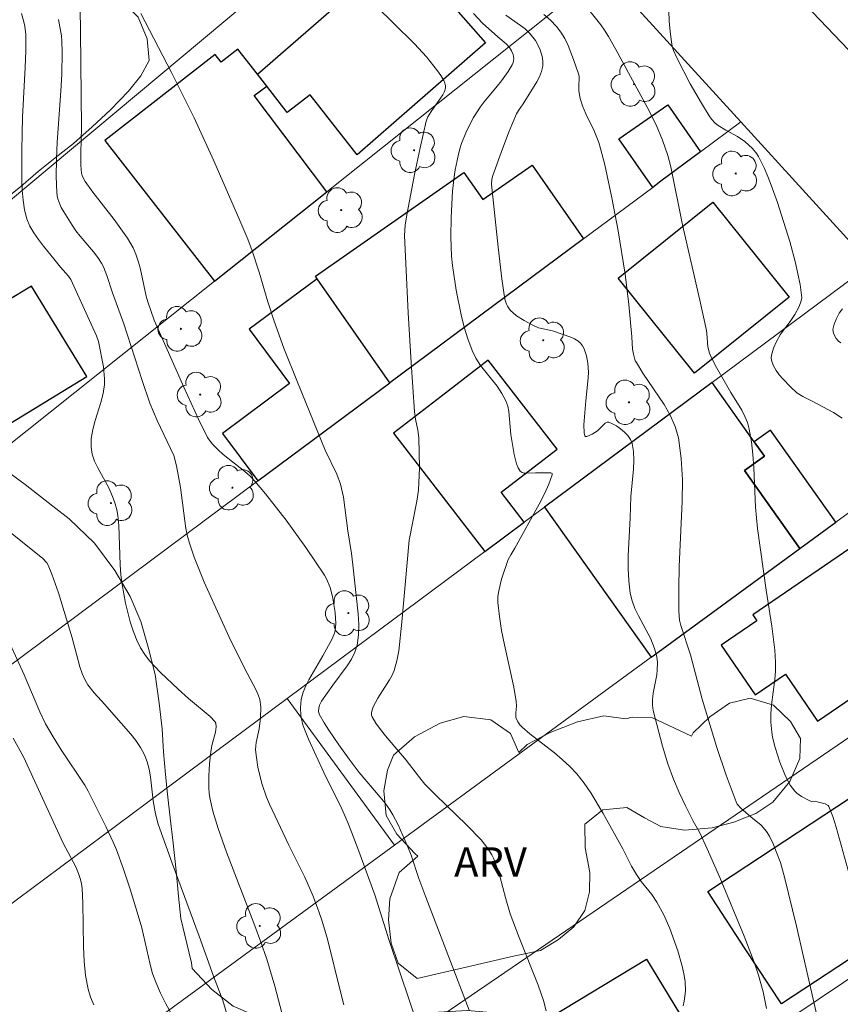
# Model space of a CAD drawing. Units: metres. Extents: x 280703 to 281219, y 1669903 to 1670472.
# Drawn here: x 280952 to 280994, y 1670267 to 1670317 of the extents above; entities that cross this region are included whole.
import ezdxf
from ezdxf.enums import TextEntityAlignment as Align

# ---------------------------------------------------------------- set-up
doc = ezdxf.new("R2010")
doc.units = ezdxf.units.M
doc.header["$MEASUREMENT"] = 0
for name, color, linetype, lineweight, true_color in [('Arvores_Isoladas', 7, 'Continuous', 18, 0x00ff33), ('Curvas_Intermediarias', 7, 'Continuous', 9, 0x783c14), ('Curvas_Mestras', 7, 'Continuous', 20, 0x783c14), ('Topon_Vegetacao', 7, 'Continuous', 9, 0x00ff33), ('Vegetacao', 7, 'Orla8', 9, 0x00ff33)]:
    doc.layers.add(name, color=color, linetype=linetype, lineweight=lineweight, true_color=true_color)
for name, color, linetype, lineweight in [('Cerca', 8, 'Cerca', 20), ('Edificacoes', 7, 'Continuous', 30), ('Muro_Grade', 8, 'Continuous', 20), ('Pavimentacao_Asfaltica_Mfio', 10, 'Continuous', 30)]:
    doc.layers.add(name, color=color, linetype=linetype, lineweight=lineweight)
doc.styles.add('Arial', font='arial.ttf', dxfattribs={"height": 1.5})
doc.styles.get("Standard").update_dxf_attribs({"font": 'arial.ttf'})
doc.linetypes.add('Cerca', pattern='A,10,0,["X",Standard,S=1,R=0,X=0,Y=-0.5],0.1', length=10.1)
doc.linetypes.add('Orla8', pattern='A,6,-0.5,["V",Standard,S=1,R=0,X=-0.5,Y=-1],-0.5,6,-0.5,["V",Standard,S=1,R=0,X=-0.5,Y=-1],-0.5', length=14)

# ---------------------------------------------------------------- blocks, each defined once
blk = doc.blocks.new('Arvore')
at = {"layer": 'Arvores_Isoladas'}
blk.add_lwpolyline([(-0.718, 0.493, 0.872324), (-0.722, -0.551, 0.862983), (0.284, -0.827, 0.900105), (0.89, 0.029, 0.863155), (0.262, 0.861, 0.882486)], format="xyb", close=True, dxfattribs=at)
blk.add_circle((0, 0), 0.0286, dxfattribs=at)

msp = doc.modelspace()

# ---------------------------------------------------------------- linework, layer by layer
at = {"layer": 'Cerca', "flags": 128}
for points in [[(280919.761, 1670282.116), (280974.228, 1670327.658)], [(280924.401, 1670274.555), (280961.483, 1670304.113)], [(280938.907, 1670275.432), (280963.715, 1670293.891)], [(280934.729, 1670240.317), (281008.246, 1670290.533)], [(280944.802, 1670267.574), (280959.475, 1670278.492)], [(280946.677, 1670257.682), (280970.698, 1670275.255)]]:
    msp.add_lwpolyline(points, dxfattribs=at)
at = {"layer": 'Curvas_Intermediarias', "flags": 128}
for points, elevation in [([(280984.713, 1670318.479), (280984.757, 1670317.413), (280984.802, 1670316.884), (280984.868, 1670316.362), (280984.913, 1670316.143), (280984.98, 1670315.927), (280985.162, 1670315.507), (280985.835, 1670314.216), (280986.404, 1670313.217), (280986.804, 1670312.567), (280986.915, 1670312.41), (280987.114, 1670312.199), (280987.264, 1670312.079), (280987.649, 1670311.842), (280988.253, 1670311.516), (280988.625, 1670311.265), (280989.01, 1670310.906), (280989.234, 1670310.633), (280989.33, 1670310.487), (280989.612, 1670309.909), (280989.8, 1670309.474), (280989.977, 1670309.033), (280990.301, 1670308.137), (280990.918, 1670306.146), (280991.216, 1670305.048), (280991.343, 1670304.498), (280991.449, 1670303.949), (280991.53, 1670303.404), (280991.532, 1670303.259), (280991.506, 1670303.113), (280991.397, 1670302.824), (280991.175, 1670302.412), (280990.942, 1670302.057), (280990.549, 1670301.547), (280990.43, 1670301.371), (280990.248, 1670301.027), (280990.09, 1670300.683), (280989.986, 1670300.334), (280989.974, 1670300.168), (280989.999, 1670300.011), (280990.092, 1670299.78), (280990.223, 1670299.551), (280990.383, 1670299.327), (280990.564, 1670299.109), (280990.958, 1670298.699), (280991.288, 1670298.398), (280991.589, 1670298.215), (280992.071, 1670297.977), (280993.16, 1670297.389), (280993.6, 1670297.108)], 122), ([(280974.514, 1670266.81), (280972.31, 1670272.584), (280971.947, 1670273.549), (280971.55, 1670274.733), (280971.373, 1670275.199), (280970.892, 1670276.289), (280970.612, 1670276.812), (280970.456, 1670277.063), (280970.219, 1670277.395), (280969.966, 1670277.716), (280968.897, 1670278.967), (280968.378, 1670279.652), (280967.846, 1670280.386), (280967.339, 1670281.132), (280967.1, 1670281.51), (280966.843, 1670281.959), (280966.815, 1670282.111), (280966.824, 1670282.271), (280966.861, 1670282.418), (280966.966, 1670282.624), (280967.546, 1670283.447), (280968.286, 1670284.436), (280968.499, 1670284.775), (280968.67, 1670285.125), (280968.782, 1670285.489), (280968.855, 1670286.01), (280968.872, 1670286.547), (280968.847, 1670287.095), (280968.574, 1670289.602), (280968.496, 1670290.185), (280968.309, 1670291.347), (280968.083, 1670293.059), (280967.936, 1670293.728), (280967.749, 1670294.235), (280967.153, 1670295.466), (280965.73, 1670298.942), (280965.044, 1670300.69), (280964.539, 1670302.063), (280964.221, 1670303.062), (280963.768, 1670304.57), (280963.41, 1670305.67), (280963.192, 1670306.264), (280962.787, 1670307.224), (280961.455, 1670310.272), (280960.45, 1670312.477), (280959.293, 1670314.787), (280957.722, 1670317.819)], 116), ([(280978.451, 1670266.779), (280978.324, 1670267.306), (280978.049, 1670268.091), (280977.08, 1670270.523), (280976.619, 1670271.747), (280976.39, 1670272.51), (280976.089, 1670273.667), (280975.973, 1670274.046), (280975.766, 1670274.588), (280975.681, 1670274.756), (280975.483, 1670275.077), (280975.132, 1670275.52), (280974.379, 1670276.298), (280972.81, 1670277.804), (280972.26, 1670278.383), (280971.933, 1670278.78), (280971.304, 1670279.595), (280970.232, 1670280.85), (280969.978, 1670281.167), (280969.748, 1670281.49), (280969.549, 1670281.819), (280969.518, 1670281.91), (280969.516, 1670282.01), (280969.535, 1670282.115), (280969.616, 1670282.329), (280969.842, 1670282.772), (280970.444, 1670283.707), (280970.577, 1670283.947), (280970.686, 1670284.196), (280970.827, 1670284.687), (280970.914, 1670285.2), (280971.076, 1670286.658), (280971.458, 1670290.856), (280971.847, 1670292.851), (280971.921, 1670293.422), (280971.971, 1670294.568), (280971.966, 1670295.335), (280971.937, 1670296.099), (280971.89, 1670296.482), (280971.773, 1670297.052), (280971.72, 1670297.435), (280971.551, 1670299.961), (280971.4, 1670302.489), (280971.273, 1670305.018), (280971.218, 1670306.457), (280971.251, 1670306.985), (280971.33, 1670307.509), (280971.722, 1670309.569), (280972.007, 1670310.939), (280972.313, 1670312.3), (280972.402, 1670312.521), (280972.569, 1670312.797), (280973.176, 1670313.645), (280973.26, 1670313.817), (280973.309, 1670313.99), (280973.311, 1670314.116), (280973.282, 1670314.247), (280973.228, 1670314.38), (280973.073, 1670314.642), (280972.9, 1670314.884), (280972.337, 1670315.594), (280971.718, 1670316.264), (280970.654, 1670317.32), (280969.788, 1670318.153)], 117), ([(280994.062, 1670273.412), (280993.295, 1670276.18), (280993.119, 1670276.713), (280992.922, 1670277.227), (280992.879, 1670277.291), (280992.738, 1670277.372), (280992.316, 1670277.471), (280992.038, 1670277.494), (280991.91, 1670277.532), (280991.524, 1670277.742), (280991.284, 1670277.913), (280991.179, 1670278.011), (280990.951, 1670278.329), (280990.708, 1670278.783), (280990.413, 1670279.509), (280990.174, 1670280.257), (280990.047, 1670280.773), (280990, 1670281.034), (280989.951, 1670281.555), (280989.958, 1670281.99), (280989.995, 1670282.426), (280990.16, 1670283.738), (280990.193, 1670284.175), (280990.193, 1670284.611), (280990.152, 1670285.225), (280990.003, 1670286.454), (280989.712, 1670288.294), (280989.263, 1670291.455), (280989.163, 1670292.549), (280989.082, 1670294.57), (280989.039, 1670295.239), (280988.967, 1670295.899), (280988.853, 1670296.547), (280988.758, 1670296.878), (280988.624, 1670297.197), (280988.462, 1670297.509), (280987.908, 1670298.423), (280987.176, 1670299.696), (280986.919, 1670300.185), (280986.813, 1670300.437), (280986.737, 1670300.756), (280986.684, 1670301.429), (280986.657, 1670301.594), (280986.316, 1670303.139), (280985.429, 1670306.995), (280984.838, 1670309.974), (280984.692, 1670310.539), (280984.414, 1670311.337), (280984.08, 1670312.116), (280983.635, 1670313.022), (280982.027, 1670315.963), (280981.647, 1670316.627), (280981.449, 1670316.953), (280981.252, 1670317.236), (280980.634, 1670318.008)], 121), ([(280965.316, 1670265.248), (280964.58, 1670268.045), (280964.163, 1670269.428), (280963.845, 1670270.347), (280963.508, 1670271.261), (280962.106, 1670274.897), (280961.677, 1670276.106), (280961.401, 1670276.998), (280961.267, 1670277.602), (280961.223, 1670277.905), (280961.199, 1670278.204), (280961.195, 1670278.809), (280961.235, 1670279.417), (280961.296, 1670280.021), (280961.359, 1670280.361), (280961.541, 1670281.032), (280961.583, 1670281.315), (280961.567, 1670281.489), (280961.515, 1670281.583), (280961.265, 1670281.829), (280960.167, 1670282.754), (280959.633, 1670283.236), (280958.73, 1670284.093), (280958.437, 1670284.388), (280958.164, 1670284.694), (280957.918, 1670285.015), (280957.709, 1670285.355), (280957.503, 1670285.781), (280957.328, 1670286.228), (280957.179, 1670286.689), (280956.943, 1670287.64), (280956.764, 1670288.595), (280956.697, 1670289.092), (280956.658, 1670289.594), (280956.594, 1670291.618), (280956.552, 1670292.119), (280956.499, 1670292.42), (280956.414, 1670292.715), (280956.31, 1670293.005), (280956.094, 1670293.504), (280955.52, 1670294.554), (280955.355, 1670294.906), (280955.234, 1670295.262), (280955.173, 1670295.625), (280955.184, 1670296.072), (280955.263, 1670296.525), (280955.388, 1670296.983), (280955.677, 1670297.905), (280955.794, 1670298.367), (280955.863, 1670298.828), (280955.871, 1670299.125), (280955.818, 1670299.726), (280955.56, 1670301.024), (280955.451, 1670301.324), (280955.187, 1670301.916), (280954.145, 1670304.197), (280954.024, 1670304.372), (280953.605, 1670304.837), (280953.275, 1670305.264), (280952.739, 1670305.913), (280952.481, 1670306.242), (280952.246, 1670306.58), (280952.047, 1670306.93), (280951.897, 1670307.297), (280951.773, 1670307.772), (280951.694, 1670308.264), (280951.649, 1670308.769), (280951.63, 1670309.282), (280951.632, 1670310.823), (280951.642, 1670311.668), (280951.674, 1670312.515), (280951.81, 1670315.054), (280951.835, 1670315.899), (280951.833, 1670316.74), (280951.786, 1670317.172), (280951.738, 1670317.386), (280951.612, 1670317.809)], 113), ([(280953.514, 1670317.513), (280953.657, 1670316.669), (280953.682, 1670316.391), (280953.701, 1670315.832), (280953.674, 1670314.709), (280953.635, 1670313.839), (280953.449, 1670311.221), (280953.406, 1670310.353), (280953.395, 1670309.492), (280953.427, 1670308.638), (280953.466, 1670308.384), (280953.542, 1670308.136), (280953.648, 1670307.893), (280953.775, 1670307.655), (280954.205, 1670306.972), (280954.404, 1670306.686), (280954.622, 1670306.412), (280955.308, 1670305.609), (280955.52, 1670305.332), (280955.711, 1670305.044), (280955.818, 1670304.841), (280955.987, 1670304.411), (280956.269, 1670303.519), (280956.856, 1670301.939), (280957.786, 1670299.026), (280958.186, 1670297.871), (280958.559, 1670296.982), (280959.408, 1670295.202), (280959.551, 1670294.661), (280959.748, 1670293.553), (280960.032, 1670291.462), (280960.115, 1670291.052), (280960.227, 1670290.65), (280960.452, 1670289.995), (280960.97, 1670288.704), (280962.234, 1670285.893), (280963.002, 1670284.342), (280963.628, 1670283.182), (280963.729, 1670282.945), (280963.808, 1670282.702), (280963.863, 1670282.336), (280963.841, 1670281.763), (280963.781, 1670281.207), (280963.62, 1670280.503), (280963.597, 1670280.328), (280963.596, 1670280.153), (280963.622, 1670279.854), (280963.711, 1670279.253), (280963.773, 1670278.953), (280963.929, 1670278.363), (280964.154, 1670277.71), (280964.303, 1670277.35), (280965.3, 1670275.255), (280966.108, 1670273.619), (280966.516, 1670272.672), (280966.759, 1670272.051), (280966.98, 1670271.422), (280967.267, 1670270.439), (280967.929, 1670267.751), (280968.11, 1670267.084)], 114), ([(280974.733, 1670317.804), (280975.209, 1670317.313), (280975.99, 1670316.61), (280976.405, 1670316.266), (280976.578, 1670316.072), (280976.682, 1670315.9), (280976.763, 1670315.708), (280976.799, 1670315.514), (280976.768, 1670315.306), (280976.724, 1670315.191), (280976.523, 1670314.851), (280976.166, 1670314.36), (280975.949, 1670314.091), (280975.29, 1670313.29), (280975.084, 1670313.015), (280974.745, 1670312.483), (280974.47, 1670311.969), (280974.346, 1670311.705), (280974.133, 1670311.165), (280974.048, 1670310.89), (280973.955, 1670310.537), (280973.81, 1670309.816), (280973.755, 1670309.451), (280973.675, 1670308.717), (280973.597, 1670307.367), (280973.579, 1670306.38), (280973.592, 1670305.887), (280973.622, 1670305.397), (280973.674, 1670304.91), (280973.861, 1670303.646), (280974.111, 1670302.385), (280974.268, 1670301.765), (280974.452, 1670301.157), (280974.666, 1670300.566), (280974.858, 1670300.173), (280975.102, 1670299.802), (280975.946, 1670298.737), (280976.198, 1670298.372), (280976.403, 1670297.988), (280976.496, 1670297.721), (280976.553, 1670297.442), (280976.644, 1670296.269), (280976.819, 1670295.242), (280976.94, 1670294.768), (280977.026, 1670294.562), (280977.137, 1670294.39), (280977.223, 1670294.324), (280977.336, 1670294.293), (280977.469, 1670294.285), (280977.914, 1670294.314), (280978.586, 1670294.313), (280978.693, 1670294.299), (280978.759, 1670294.264), (280978.768, 1670294.2), (280978.598, 1670293.729), (280978.372, 1670293.229), (280978.104, 1670292.707), (280976.859, 1670290.453), (280976.647, 1670290.108), (280976.523, 1670289.872), (280976.181, 1670288.871), (280976.031, 1670288.274), (280975.994, 1670287.975), (280975.992, 1670287.676), (280976.064, 1670286.954), (280976.178, 1670286.231), (280976.323, 1670285.507), (280976.8, 1670283.334), (280976.93, 1670282.608), (280976.936, 1670282.374), (280976.9, 1670282.019), (280976.915, 1670281.793), (280977.01, 1670281.561), (280977.109, 1670281.418), (280977.225, 1670281.293), (280977.621, 1670280.948), (280978.878, 1670279.97), (280979.286, 1670279.635), (280979.672, 1670279.281), (280980.026, 1670278.899), (280980.396, 1670278.425), (280980.738, 1670277.926), (280981.367, 1670276.88), (280982.39, 1670275.066), (280982.831, 1670274.179), (280983.073, 1670273.749), (280983.326, 1670273.401), (280983.872, 1670272.731), (280984.121, 1670272.339), (280984.484, 1670271.681), (280984.783, 1670270.994), (280985.194, 1670269.841), (280985.421, 1670269.059), (280985.506, 1670268.666), (280985.564, 1670268.273), (280985.582, 1670267.778), (280985.523, 1670267.272), (280985.463, 1670267.026)], 118), ([(280989.738, 1670266.888), (280989.555, 1670267.75), (280989.319, 1670268.593), (280989.095, 1670269.265), (280988.594, 1670270.593), (280987.351, 1670273.594), (280986.704, 1670275.073), (280986.308, 1670275.921), (280985.981, 1670276.48), (280985.593, 1670277.266), (280985.269, 1670277.941), (280984.972, 1670278.625), (280984.687, 1670279.417), (280984.412, 1670280.318), (280983.938, 1670282.139), (280983.894, 1670282.416), (280983.892, 1670282.697), (280983.93, 1670283.028), (280984.114, 1670283.976), (280984.146, 1670284.213), (280984.159, 1670284.595), (280984.122, 1670284.889), (280984.007, 1670285.322), (280983.79, 1670285.849), (280983.186, 1670286.985), (280983.002, 1670287.367), (280982.854, 1670287.756), (280982.757, 1670288.156), (280982.682, 1670288.781), (280982.654, 1670289.415), (280982.659, 1670290.057), (280982.686, 1670290.703), (280982.757, 1670291.998), (280982.799, 1670293.1), (280982.933, 1670294.498), (280982.951, 1670294.952), (280982.93, 1670295.39), (280982.857, 1670295.805), (280982.773, 1670296.01), (280982.638, 1670296.209), (280982.465, 1670296.396), (280982.268, 1670296.564), (280982.06, 1670296.708), (280981.855, 1670296.821), (280981.667, 1670296.896), (280981.574, 1670296.896), (280981.48, 1670296.848), (280981.085, 1670296.461), (280980.81, 1670296.289), (280980.538, 1670296.173), (280980.474, 1670296.174), (280980.437, 1670296.207), (280980.398, 1670296.361), (280980.385, 1670296.766), (280980.481, 1670297.983), (280980.613, 1670299.162), (280980.625, 1670299.454), (280980.599, 1670299.924), (280980.531, 1670300.299), (280980.408, 1670300.652), (280980.323, 1670300.807), (280980.219, 1670300.94), (280980.077, 1670301.062), (280979.911, 1670301.164), (280979.726, 1670301.25), (280978.791, 1670301.569), (280978.075, 1670301.735), (280977.739, 1670301.888), (280977.332, 1670302.103), (280976.947, 1670302.349), (280976.611, 1670302.633), (280976.473, 1670302.828), (280976.422, 1670302.943), (280976.349, 1670303.19), (280976.192, 1670304.242), (280975.996, 1670305.853), (280975.67, 1670309.084), (280975.677, 1670309.341), (280975.723, 1670309.529), (280976.219, 1670310.885), (280976.569, 1670311.783), (280976.938, 1670312.672), (280977.036, 1670312.85), (280977.274, 1670313.184), (280977.976, 1670314.313), (280978.115, 1670314.577), (280978.221, 1670314.843), (280978.284, 1670315.112), (280978.293, 1670315.325), (280978.267, 1670315.549), (280978.211, 1670315.776), (280978.13, 1670316.002), (280977.912, 1670316.424), (280977.785, 1670316.609), (280977.597, 1670316.825), (280977.382, 1670317.022), (280977.147, 1670317.206), (280976.402, 1670317.729)], 119), ([(280993.537, 1670300.965), (280993.419, 1670301.046), (280993.289, 1670301.187), (280993.189, 1670301.365), (280993.155, 1670301.46), (280993.134, 1670301.644), (280993.19, 1670301.921), (280993.305, 1670302.202), (280993.453, 1670302.47), (280993.614, 1670302.706)], 123), ([(280963.025, 1670263.57), (280961.913, 1670267.297), (280961.446, 1670268.544), (280960.709, 1670270.6), (280959.325, 1670274.333), (280958.608, 1670276.334), (280958.476, 1670276.865), (280958.355, 1670277.53), (280958.212, 1670278.743), (280958.144, 1670279.139), (280958.047, 1670279.52), (280957.909, 1670279.884), (280957.71, 1670280.253), (280957.472, 1670280.603), (280957.204, 1670280.941), (280956.333, 1670281.922), (280955.882, 1670282.458), (280955.331, 1670283.049), (280955.005, 1670283.465), (280954.875, 1670283.691), (280954.725, 1670284.032), (280954.6, 1670284.385), (280954.202, 1670285.855), (280953.507, 1670288.168), (280953.175, 1670289.119), (280952.98, 1670289.576), (280952.906, 1670289.703), (280952.701, 1670289.921), (280950.625, 1670291.597)], 112), ([(280951.043, 1670285.535), (280951.749, 1670283.963), (280952.558, 1670282.068), (280952.851, 1670281.467), (280953.232, 1670280.795), (280953.64, 1670280.138), (280954.855, 1670278.332), (280955.027, 1670278.016), (280955.952, 1670276.176), (280956.31, 1670275.407), (280956.473, 1670275.016), (280956.841, 1670274.019), (280957.176, 1670273.008), (280957.64, 1670271.479), (280957.765, 1670271.017), (280958.192, 1670269.143), (280958.325, 1670268.685), (280958.486, 1670268.238), (280958.732, 1670267.677), (280959.008, 1670267.129), (280959.912, 1670265.512)], 111)]:
    msp.add_lwpolyline(points, dxfattribs=dict(at, elevation=elevation))
at = {"layer": 'Curvas_Mestras', "flags": 128}
for points, elevation in [([(280972.542, 1670264.095), (280970.429, 1670270.368), (280969.694, 1670272.711), (280968.83, 1670275.088), (280968.352, 1670276.323), (280968.011, 1670277.109), (280967.091, 1670278.972), (280966.294, 1670280.678), (280966.035, 1670281.355), (280965.939, 1670281.698), (280965.903, 1670281.891), (280965.884, 1670282.296), (280965.929, 1670282.703), (280966.032, 1670283.089), (280966.161, 1670283.408), (280966.314, 1670283.719), (280967.028, 1670284.935), (280967.508, 1670285.806), (280967.63, 1670286.097), (280967.667, 1670286.246), (280967.703, 1670286.603), (280967.672, 1670287.156), (280967.52, 1670287.979), (280967.4, 1670288.438), (280967.229, 1670288.874), (280967.115, 1670289.076), (280966.167, 1670290.492), (280965.155, 1670291.879), (280964.092, 1670293.226), (280963.546, 1670293.881), (280963.307, 1670294.137), (280963.047, 1670294.374), (280961.935, 1670295.252), (280961.672, 1670295.486), (280961.377, 1670295.784), (280961.126, 1670296.118), (280960.668, 1670297.048), (280959.914, 1670298.684), (280958.409, 1670302.124), (280958.086, 1670303.053), (280958.001, 1670303.35), (280957.684, 1670304.792), (280957.591, 1670305.145), (280957.473, 1670305.488), (280957.324, 1670305.814), (280957.033, 1670306.314), (280956.706, 1670306.797), (280956.356, 1670307.268), (280955.268, 1670308.665), (280954.877, 1670309.219), (280954.744, 1670309.467), (280954.688, 1670309.643), (280954.655, 1670310.049), (280954.653, 1670310.69), (280954.684, 1670311.98), (280954.641, 1670316.902), (280954.612, 1670318.044)], 115), ([(280978.338, 1670317.755), (280978.682, 1670317.465), (280978.991, 1670317.146), (280979.215, 1670316.849), (280979.408, 1670316.526), (280979.578, 1670316.181), (280979.864, 1670315.457), (280980.113, 1670314.732), (280980.141, 1670314.613), (280980.15, 1670314.49), (280980.122, 1670314.108), (280980.126, 1670313.857), (280980.206, 1670313.47), (280980.323, 1670313.091), (280980.491, 1670312.672), (280980.907, 1670311.803), (280981.154, 1670311.214), (280981.247, 1670310.91), (280981.453, 1670310.074), (280981.819, 1670308.385), (280982.138, 1670306.683), (280982.507, 1670304.467), (280982.681, 1670302.924), (280982.839, 1670301.272), (280982.882, 1670300.636), (280982.927, 1670300.374), (280983.009, 1670300.031), (280983.073, 1670299.952), (280983.406, 1670299.409), (280984.493, 1670297.801), (280984.808, 1670297.252), (280985.059, 1670296.686), (280985.223, 1670296.098), (280985.369, 1670295.036), (280985.427, 1670293.95), (280985.421, 1670292.848), (280985.265, 1670289.506), (280985.248, 1670288.4), (280985.247, 1670287.229), (280985.284, 1670286.766), (280985.343, 1670286.487), (280985.841, 1670284.988), (280986.438, 1670282.722), (280987.198, 1670280.248), (280987.661, 1670278.843), (280988.178, 1670277.471), (280988.239, 1670277.354), (280988.411, 1670277.149), (280988.932, 1670276.699), (280989.464, 1670276.281), (280989.729, 1670275.958), (280989.884, 1670275.713), (280990.077, 1670275.325), (280990.269, 1670274.85), (280990.44, 1670274.364), (280990.655, 1670273.622), (280991.26, 1670271.116), (280992.704, 1670264.832)], 120), ([(280951.197, 1670280.734), (280951.726, 1670279.773), (280953.754, 1670275.36), (280954.388, 1670274.137), (280954.529, 1670273.806), (280954.614, 1670273.553), (280954.678, 1670273.295), (280954.717, 1670273.033), (280954.762, 1670272.295), (280954.788, 1670270.055), (280954.819, 1670269.316), (280954.891, 1670268.589), (280955.021, 1670267.88), (280955.145, 1670267.475), (280955.318, 1670267.083)], 110)]:
    msp.add_lwpolyline(points, dxfattribs=dict(at, elevation=elevation))
at = {"layer": 'Edificacoes', "flags": 128}
for points in [[(280963.688, 1670314.703), (280967.989, 1670318.44), (280967.585, 1670318.902), (280969.619, 1670320.681), (280970.731, 1670319.41), (280971.814, 1670320.357), (280975.347, 1670316.318), (280968.784, 1670310.578), (280966.384, 1670313.657), (280965.214, 1670312.745), (280964.161, 1670314.096)], [(280961.483, 1670304.113), (280967.23, 1670308.694), (280963.517, 1670313.61), (280964.161, 1670314.096), (280963.688, 1670314.703), (280962.683, 1670315.992), (280961.828, 1670315.326), (280961.529, 1670315.71), (280955.877, 1670311.306)], [(280984.332, 1670309.232), (280983.908, 1670308.916), (280982.179, 1670311.395), (280984.684, 1670313.141), (280986.358, 1670310.74)], [(280980.37, 1670306.284), (280970.464, 1670298.913), (280966.749, 1670304.24), (280966.653, 1670304.378), (280974.253, 1670309.677), (280975.219, 1670308.292), (280977.743, 1670310.052)], [(280986.985, 1670308.163), (280990.888, 1670303.3), (280986.043, 1670299.413), (280982.141, 1670304.276)], [(280949.806, 1670304.859), (280947.959, 1670303.733), (280948.911, 1670302.173), (280947.364, 1670301.23), (280947.662, 1670300.741), (280944.339, 1670298.714), (280946.548, 1670295.093), (280947.978, 1670295.966), (280948.627, 1670294.902), (280950.95, 1670296.32), (280950.743, 1670296.66), (280954.953, 1670299.229), (280952.127, 1670303.861), (280950.879, 1670303.1)], [(280963.715, 1670293.891), (280970.464, 1670298.913), (280966.749, 1670304.24), (280963.269, 1670301.65), (280965.333, 1670298.876), (280961.905, 1670296.325)], [(280977.336, 1670291.779), (280976.152, 1670293.312), (280979.014, 1670295.522), (280975.496, 1670300.08), (280973.079, 1670298.215), (280970.64, 1670296.332), (280975.315, 1670290.276)], [(280978.381, 1670292.556), (280983.835, 1670284.866), (280983.939, 1670284.942), (280991.444, 1670290.433), (280988.609, 1670294.431), (280989.635, 1670295.159), (280989.109, 1670295.9), (280986.956, 1670298.936)], [(280991.444, 1670290.433), (280993.284, 1670291.779), (280989.942, 1670296.491), (280989.109, 1670295.9), (280989.635, 1670295.159), (280988.609, 1670294.431)], [(280997.022, 1670292.506), (280989.03, 1670287.047), (280989.24, 1670286.74), (280987.417, 1670285.495), (280989.152, 1670282.954), (280990.701, 1670284.012), (280992.348, 1670281.601), (281000.615, 1670287.247)], [(280999.545, 1670273.507), (280999.738, 1670273.213), (280990.496, 1670267.136), (280988.648, 1670269.946), (280986.722, 1670272.874), (280995.964, 1670278.952)], [(280985.787, 1670262.94), (280982.789, 1670261.122), (280982.217, 1670262.065), (280981.529, 1670261.648), (280978.638, 1670266.419), (280983.594, 1670269.423), (280986.438, 1670264.73), (280985.168, 1670263.961)]]:
    msp.add_lwpolyline(points, close=True, dxfattribs=at)
at = {"layer": 'Muro_Grade', "flags": 128}
for points in [[(280981.392, 1670319.982), (280967.23, 1670308.694)], [(280981.392, 1670319.982), (280988.42, 1670312.274)], [(280986.358, 1670310.74), (280988.42, 1670312.274)], [(280988.42, 1670312.274), (280995.075, 1670304.976)], [(280984.332, 1670309.232), (280986.358, 1670310.74)], [(280980.37, 1670306.284), (280983.908, 1670308.916)], [(280983.908, 1670308.916), (280984.332, 1670309.232)], [(280967.23, 1670308.694), (280961.483, 1670304.113)], [(280970.464, 1670298.913), (280980.37, 1670306.284)], [(280986.956, 1670298.936), (280995.075, 1670304.976)], [(280963.715, 1670293.891), (280970.464, 1670298.913)], [(280978.381, 1670292.556), (280986.956, 1670298.936)], [(280993.284, 1670291.779), (281001.577, 1670297.846)], [(280977.336, 1670291.779), (280978.381, 1670292.556)], [(280975.315, 1670290.276), (280977.336, 1670291.779)], [(280991.444, 1670290.433), (280993.284, 1670291.779)], [(280965.209, 1670282.757), (280975.315, 1670290.276)], [(280983.939, 1670284.942), (280991.444, 1670290.433)], [(280970.698, 1670275.255), (280983.835, 1670284.866)], [(280983.835, 1670284.866), (280983.939, 1670284.942)], [(280965.209, 1670282.757), (280959.475, 1670278.492)], [(280965.209, 1670282.757), (280970.698, 1670275.255)], [(280985.787, 1670262.94), (281006.783, 1670277.023)]]:
    msp.add_lwpolyline(points, dxfattribs=at)
at = {"layer": 'Pavimentacao_Asfaltica_Mfio', "flags": 128}
msp.add_lwpolyline([(280850.192, 1670464.089), (280851.124, 1670463.341), (280859.691, 1670455.717), (280870.305, 1670445.766), (280880.031, 1670435.685), (280891.2, 1670423.931), (280899.421, 1670415.22), (280910.833, 1670403.431), (280933.469, 1670379.61), (280951.983, 1670360.058), (280965.466, 1670345.713), (280980.68, 1670329.837), (280996.869, 1670312.865), (281010.49, 1670298.844), (281024.368, 1670284.245), (281032.944, 1670274.725), (281041.111, 1670264.225), (281045.125, 1670258.482), (281049.506, 1670251.804)], dxfattribs=at)
at = {"layer": 'Vegetacao', "flags": 128}
msp.add_lwpolyline([(280809.582, 1670420.698), (280809.631, 1670419.624), (280809.706, 1670418.526), (280809.805, 1670418.038), (280810.152, 1670416.964), (280810.821, 1670415.695), (280811.714, 1670414.939), (280812.755, 1670414.744), (280813.796, 1670414.94), (280814.788, 1670415.112), (280816.3, 1670415.333), (280816.672, 1670415.382), (280817.738, 1670416.066), (280818.804, 1670417.141), (280819.894, 1670418.508), (280821.084, 1670419.925), (280822.15, 1670421.366), (280822.745, 1670422.147), (280823.835, 1670423.637), (280824.604, 1670425.077), (280825.347, 1670426.689), (280826.016, 1670428.251), (280826.661, 1670429.692), (280827.429, 1670431.279), (280827.85, 1670432.061), (280828.743, 1670433.452), (280829.709, 1670434.796), (280830.726, 1670436.163), (280831.717, 1670437.335), (280832.659, 1670438.312), (280833.477, 1670439.021), (280834.344, 1670439.607), (280835.733, 1670439.974), (280837.394, 1670439.805), (280837.914, 1670438.999), (280838.336, 1670438.023), (280838.609, 1670436.949), (280838.708, 1670435.827), (280838.807, 1670434.46), (280838.758, 1670433.191), (280838.609, 1670431.97), (280838.312, 1670430.896), (280837.965, 1670429.822), (280837.692, 1670428.772), (280837.519, 1670427.454), (280837.593, 1670426.453), (280837.643, 1670426.282), (280838.188, 1670424.915), (280838.635, 1670423.476), (280838.858, 1670421.914), (280838.907, 1670420.107), (280838.883, 1670418.911), (280838.883, 1670417.788), (280839.354, 1670416.837), (280840.47, 1670415.959), (280841.957, 1670415.276), (280843.023, 1670414.667), (280843.866, 1670413.959), (280843.94, 1670413.886), (280845.279, 1670414.18), (280846.617, 1670414.889), (280847.659, 1670416.208), (280848.352, 1670417.819), (280848.749, 1670418.771), (280849.096, 1670419.772), (280849.468, 1670420.798), (280849.939, 1670421.799), (280850.434, 1670422.775), (280850.93, 1670423.752), (280851.55, 1670424.607), (280852.194, 1670425.388), (280852.913, 1670426.072), (280854.574, 1670427.172), (280856.111, 1670427.71), (280857.648, 1670427.784), (280858.788, 1670427.59), (280859.829, 1670427.053), (280860.399, 1670425.833), (280860.424, 1670425.687), (280860.623, 1670424.711), (280860.895, 1670422.978), (280860.945, 1670421.391), (280860.871, 1670420.122), (280860.673, 1670418.974), (280860.549, 1670417.851), (280860.475, 1670416.777), (280860.45, 1670415.508), (280860.425, 1670414.068), (280860.45, 1670412.896), (280860.525, 1670411.871), (280860.525, 1670410.846), (280860.525, 1670410.407), (280860.054, 1670409.528), (280859.013, 1670409.332), (280857.996, 1670409.477), (280856.658, 1670409.623), (280855.319, 1670409.622), (280854.03, 1670409.255), (280853.014, 1670408.669), (280852.171, 1670407.936), (280851.948, 1670406.837), (280852.32, 1670405.861), (280852.94, 1670404.739), (280853.56, 1670403.641), (280854.105, 1670402.64), (280854.477, 1670401.689), (280854.527, 1670400.346), (280854.452, 1670399.419), (280854.155, 1670398.222), (280853.709, 1670397.343), (280853.56, 1670397.099), (280853.064, 1670396.22), (280852.941, 1670395.829), (280852.47, 1670394.853), (280852.098, 1670393.705), (280852.024, 1670392.631), (280852.594, 1670391.265), (280853.362, 1670390.289), (280854.478, 1670389.118), (280855.569, 1670388.289), (280856.808, 1670388.045), (280857.552, 1670387.753), (280858.246, 1670386.631), (280858.767, 1670385.41), (280859.288, 1670384.142), (280859.585, 1670382.897), (280859.734, 1670381.774), (280859.883, 1670380.627), (280860.007, 1670380.041), (280860.726, 1670378.626), (280861.569, 1670377.699), (280862.412, 1670377.651), (280863.726, 1670377.749), (280864.767, 1670377.799), (280866.006, 1670378.117), (280867.047, 1670378.63), (280868.014, 1670379.656), (280869.105, 1670380.95), (280870.22, 1670382.245), (280871.286, 1670383.442), (280872.327, 1670384.98), (280872.798, 1670385.761), (280873.566, 1670387.324), (280874.161, 1670389.058), (280874.706, 1670390.474), (280875.227, 1670391.377), (280875.871, 1670392.061), (280876.763, 1670392.55), (280877.904, 1670392.551), (280879.292, 1670392.014), (280880.333, 1670391.381), (280881.325, 1670390.6), (280882.391, 1670389.551), (280883.036, 1670388.648), (280883.011, 1670387.062), (280882.689, 1670385.963), (280881.995, 1670384.669), (280881.127, 1670383.57), (280879.615, 1670381.934), (280878.698, 1670380.591), (280878.227, 1670379.785), (280877.781, 1670378.955), (280876.814, 1670377.465), (280876.096, 1670376.366), (280875.526, 1670375.438), (280875.154, 1670374.559), (280875.005, 1670373.485), (280874.931, 1670372.68), (280874.435, 1670371.63), (280873.915, 1670370.653), (280873.369, 1670369.774), (280872.675, 1670368.748), (280871.709, 1670367.381), (280870.445, 1670365.915), (280869.106, 1670364.694), (280867.743, 1670363.497), (280867.049, 1670362.862), (280865.859, 1670361.86), (280864.892, 1670361.054), (280863.876, 1670360.028), (280862.884, 1670358.929), (280862.215, 1670358.026), (280861.794, 1670357.049), (280861.596, 1670356.073), (280861.447, 1670355.047), (280861.422, 1670354.876), (280861.274, 1670353.729), (280860.976, 1670352.435), (280860.704, 1670351.214), (280860.481, 1670350.214), (280860.307, 1670348.7), (280860.208, 1670347.699), (280860.09, 1670344.446), (280861.23, 1670344.349), (280862.842, 1670344.57), (280864.056, 1670344.888), (280865.172, 1670345.548), (280866.188, 1670346.354), (280866.833, 1670347.233), (280867.254, 1670348.307), (280867.551, 1670349.674), (280867.873, 1670350.7), (280868.369, 1670351.725), (280868.84, 1670352.824), (280869.46, 1670354.118), (280870.278, 1670355.583), (280871.294, 1670356.975), (280872.459, 1670358.172), (280873.673, 1670359.344), (280874.962, 1670360.566), (280876.202, 1670361.665), (280877.317, 1670362.74), (280878.358, 1670363.741), (280879.35, 1670364.621), (280880.267, 1670365.451), (280881.011, 1670366.135), (280881.729, 1670366.819), (280882.473, 1670367.698), (280883.613, 1670367.65), (280884.407, 1670367.26), (280885.448, 1670365.992), (280885.919, 1670364.942), (280886.365, 1670363.527), (280886.737, 1670362.185), (280887.084, 1670361.111), (280887.456, 1670360.159), (280888.002, 1670359.012), (280888.721, 1670357.475), (280889.514, 1670355.791), (280890.407, 1670354.108), (280891.126, 1670352.619), (280891.647, 1670351.277), (280891.919, 1670350.227), (280892.143, 1670348.836), (280892.192, 1670347.372), (280891.92, 1670346.2), (280890.879, 1670345.443), (280889.763, 1670344.734), (280888.846, 1670344.148), (280887.879, 1670343.073), (280887.532, 1670342.243), (280887.483, 1670340.973), (280887.78, 1670339.826), (280888.276, 1670338.533), (280888.946, 1670337.459), (280889.293, 1670336.996), (280890.086, 1670336.093), (280891.152, 1670334.971), (280891.896, 1670334.264), (280892.813, 1670333.459), (280893.879, 1670332.63), (280894.995, 1670331.801), (280896.011, 1670330.996), (280896.879, 1670330.166), (280897.697, 1670329.239), (280898.094, 1670328.385), (280898.689, 1670327.556), (280899.21, 1670326.482), (280899.78, 1670325.384), (280900.375, 1670324.384), (280901.813, 1670323.189), (280903.151, 1670322.945), (280904.341, 1670322.922), (280905.606, 1670322.947), (280906.944, 1670322.704), (280907.762, 1670321.996), (280907.961, 1670320.947), (280907.763, 1670319.653), (280907.143, 1670318.408), (280906.548, 1670317.675), (280905.78, 1670317.162), (280904.664, 1670316.624), (280903.673, 1670316.136), (280902.681, 1670315.5), (280901.838, 1670314.865), (280900.921, 1670314.059), (280899.954, 1670313.058), (280898.913, 1670311.885), (280897.724, 1670310.542), (280896.41, 1670309.125), (280895.369, 1670308.075), (280894.65, 1670307.342), (280894.006, 1670306.61), (280893.262, 1670305.804), (280892.469, 1670304.924), (280891.626, 1670304.045), (280890.734, 1670303.239), (280889.965, 1670302.653), (280888.924, 1670301.944), (280888.23, 1670301.407), (280887.685, 1670300.869), (280887.61, 1670300.772), (280885.9, 1670299.574), (280884.735, 1670298.817), (280883.62, 1670297.986), (280882.628, 1670297.131), (280881.909, 1670296.032), (280881.835, 1670294.788), (280881.86, 1670293.64), (280881.959, 1670292.249), (280882.182, 1670290.711), (280882.455, 1670289.418), (280883.025, 1670288.271), (280883.868, 1670287.661), (280884.86, 1670287.442), (280885.852, 1670287.345), (280887.314, 1670287.102), (280888.281, 1670286.737), (280889.421, 1670286.103), (280890.388, 1670285.493), (280891.479, 1670284.835), (280892.396, 1670284.25), (280892.595, 1670284.103), (280893.189, 1670284.323), (280894.379, 1670284.837), (280895.52, 1670285.35), (280896.511, 1670286.01), (280897.304, 1670286.596), (280898.147, 1670287.158), (280899.015, 1670287.769), (280900.031, 1670288.551), (280901.122, 1670289.528), (280902.138, 1670290.529), (280903.204, 1670291.58), (280904.319, 1670292.728), (280905.212, 1670293.778), (280905.993, 1670294.983), (280906.55, 1670296.195), (280906.872, 1670297.538), (280906.946, 1670298.685), (280906.921, 1670299.686), (280906.748, 1670300.809), (280906.45, 1670302.004), (280906.227, 1670303.103), (280906.202, 1670304.47), (280906.475, 1670305.812), (280906.97, 1670307.057), (280907.664, 1670308.083), (280908.705, 1670309.182), (280909.821, 1670310.159), (280910.986, 1670311.136), (280912.077, 1670312.211), (280913.093, 1670313.164), (280913.936, 1670313.921), (280914.803, 1670314.874), (280915.621, 1670315.558), (280916.092, 1670315.997), (280916.613, 1670315.436), (280917.307, 1670314.558), (280917.902, 1670313.533), (280918.472, 1670312.533), (280919.092, 1670311.679), (280919.861, 1670310.532), (280920.208, 1670309.995), (280920.976, 1670309.288), (280921.968, 1670309.167), (280923.306, 1670309.46), (280924.323, 1670309.974), (280925.562, 1670310.804), (280926.802, 1670311.855), (280927.793, 1670312.905), (280928.289, 1670313.784), (280928.611, 1670315.127), (280928.71, 1670316.445), (280928.561, 1670317.47), (280928.313, 1670318.129), (280927.569, 1670319.349), (280926.751, 1670320.374), (280925.636, 1670321.593), (280924.966, 1670322.374), (280924.272, 1670323.179), (280923.132, 1670324.57), (280922.363, 1670325.643), (280921.867, 1670326.766), (280921.619, 1670328.059), (280921.644, 1670329.45), (280922.164, 1670331.745), (280922.709, 1670333.43), (280923.329, 1670335.066), (280924.147, 1670336.824), (280924.643, 1670337.654), (280925.931, 1670339.363), (280926.601, 1670340.145), (280927.642, 1670341.342), (280928.559, 1670342.123), (280929.278, 1670342.343), (280930.294, 1670342.369), (280931.36, 1670342.101), (280932.352, 1670341.589), (280933.542, 1670340.833), (280934.533, 1670340.126), (280935.5, 1670339.516), (280936.517, 1670338.784), (280937.558, 1670338.224), (280938.45, 1670337.956), (280939.739, 1670337.786), (280940.805, 1670337.689), (280941.97, 1670337.324), (280943.16, 1670336.641), (280943.929, 1670335.933), (280944.425, 1670334.835), (280944.797, 1670333.566), (280944.797, 1670332.858), (280944.698, 1670331.589), (280943.731, 1670330.392), (280942.467, 1670329.708), (280941.079, 1670329.024), (280940.062, 1670328.315), (280939.269, 1670327.387), (280938.897, 1670326.313), (280938.922, 1670325.709), (280939.517, 1670324.938), (280940.434, 1670324.934), (280941.599, 1670325), (280942.987, 1670325.114), (280944.4, 1670325.155), (280945.664, 1670325.101), (280946.928, 1670324.879), (280947.894, 1670324.611), (280948.96, 1670323.933), (280950.05, 1670322.824), (280950.644, 1670321.885), (280951.14, 1670321.042), (280951.586, 1670319.984), (280951.685, 1670319.599), (280952.676, 1670319.667), (280954.014, 1670319.66), (280955.452, 1670319.269), (280956.74, 1670318.519), (280957.583, 1670317.627), (280958.053, 1670316.52), (280958.152, 1670315.415), (280957.73, 1670314.625), (280957.086, 1670313.836), (280956.168, 1670312.88), (280955.226, 1670312.02), (280954.284, 1670311.16), (280953.342, 1670310.42), (280952.474, 1670309.728), (280951.582, 1670308.964), (280950.689, 1670308.248), (280949.822, 1670307.651), (280948.607, 1670307.345), (280947.739, 1670307.373), (280946.674, 1670308.05), (280946.055, 1670308.821), (280945.361, 1670309.881), (280944.791, 1670310.7), (280944.073, 1670311.544), (280943.131, 1670312.22), (280941.817, 1670312.443), (280940.727, 1670312.376), (280939.463, 1670312.117), (280938.347, 1670311.426), (280937.058, 1670310.448), (280935.744, 1670309.422), (280934.579, 1670308.443), (280933.463, 1670307.464), (280932.347, 1670306.461), (280931.256, 1670305.481), (280930.141, 1670304.478), (280929.199, 1670303.594), (280928.455, 1670302.854), (280928.256, 1670302.59), (280927.537, 1670301.681), (280926.868, 1670300.364), (280926.57, 1670298.997), (280926.916, 1670297.531), (280928.031, 1670296.301), (280929.444, 1670295.406), (280930.534, 1670294.945), (280931.501, 1670294.34), (280932.021, 1670293.425), (280932.244, 1670292.896), (280932.714, 1670291.838), (280933.383, 1670290.634), (280933.854, 1670289.744), (280934.374, 1670288.901), (280935.068, 1670288.297), (280936.009, 1670287.957), (280937.149, 1670287.927), (280938.438, 1670288.33), (280939.628, 1670288.996), (280940.843, 1670289.951), (280942.182, 1670291.169), (280943.446, 1670292.124), (280944.735, 1670292.982), (280946.049, 1670293.888), (280947.041, 1670294.412), (280947.933, 1670294.744), (280949.024, 1670295.051), (280949.644, 1670295.216), (280950.784, 1670294.466), (280951.8, 1670293.717), (280953.212, 1670292.606), (280954.054, 1670291.954), (280955.343, 1670290.699), (280956.383, 1670289.302), (280957.176, 1670287.978), (280957.721, 1670286.703), (280958.092, 1670285.381), (280958.463, 1670283.986), (280958.661, 1670282.521), (280958.809, 1670281.2), (280958.883, 1670280.023), (280958.982, 1670278.87), (280959.081, 1670277.861), (280959.229, 1670276.66), (280959.378, 1670275.363), (280959.526, 1670273.946), (280959.649, 1670272.649), (280959.773, 1670271.496), (280960.07, 1670270.222), (280960.317, 1670269.236), (280960.342, 1670268.948), (280961.358, 1670267.863), (280962.448, 1670267.018), (280963.439, 1670266.581), (280964.282, 1670265.977), (280965.571, 1670265.755), (280966.735, 1670265.725), (280967.876, 1670265.816), (280969.016, 1670266.075), (280970.206, 1670266.357), (280971.495, 1670266.543), (280972.957, 1670266.704), (280974.419, 1670266.794), (280975.832, 1670266.667), (280977.443, 1670266.227), (280978.806, 1670265.549), (280979.822, 1670264.872), (280980.516, 1670264.028), (280980.912, 1670262.874), (280981.283, 1670261.552), (280981.481, 1670260.254), (280981.506, 1670260.206), (280981.758, 1670260.237)], dxfattribs=at)
msp.add_lwpolyline([(280971.857, 1670268.435), (280970.893, 1670269.207), (280970.534, 1670270.233), (280970.399, 1670271.436), (280970.462, 1670272.506), (280970.945, 1670273.858), (280971.898, 1670274.686), (280971.737, 1670274.821), (280970.822, 1670275.82), (280970.278, 1670276.766), (280970.155, 1670278.041), (280970.342, 1670279.093), (280970.651, 1670279.867), (280971.728, 1670280.797), (280973.028, 1670281.489), (280974.253, 1670281.845), (280975.627, 1670281.662), (280976.629, 1670280.964), (280977.061, 1670279.989), (280977.482, 1670280.412), (280978.67, 1670281.027), (280980.057, 1670281.557), (280981.405, 1670281.872), (280982.531, 1670281.725), (280982.866, 1670281.8), (280983.905, 1670281.768), (280984.994, 1670281.263), (280985.897, 1670280.833), (280985.983, 1670281.003), (280986.838, 1670281.827), (280987.84, 1670282.516), (280988.892, 1670282.769), (280990.092, 1670282.412), (280990.958, 1670281.588), (280991.477, 1670280.712), (280991.439, 1670279.691), (280990.931, 1670278.504), (280990.052, 1670277.453), (280989.186, 1670276.878), (280988.06, 1670276.432), (280986.946, 1670276.14), (280985.535, 1670276.024), (280984.322, 1670276.215), (280983.494, 1670276.649), (280982.591, 1670277.174), (280981.366, 1670277.055), (280980.437, 1670276.334), (280980.449, 1670275.113), (280980.696, 1670273.857), (280980.683, 1670272.86), (280980.435, 1670271.911), (280979.877, 1670271.078), (280979.085, 1670270.423), (280978.169, 1670269.868), (280976.795, 1670269.576)], close=True, dxfattribs=at)

# ---------------------------------------------------------------- block references
at = {"layer": 'Arvores_Isoladas'}
for p in [(280982.957, 1670314.202), (280971.699, 1670310.815), (280988.157, 1670309.624), (280967.974, 1670307.752), (280959.775, 1670301.678), (280978.309, 1670301.089), (280960.757, 1670298.307), (280982.696, 1670297.914), (280962.408, 1670293.545), (280956.195, 1670292.758), (280968.339, 1670287.129), (280963.806, 1670271.12)]:
    msp.add_blockref('Arvore', p, dxfattribs=at)

# ---------------------------------------------------------------- texts
at = {"layer": 'Topon_Vegetacao', "style": 'Arial'}
msp.add_text('ARV', height=1.5, dxfattribs=at).set_placement((280975.612, 1670274.392), align=Align.MIDDLE_CENTER)

doc.saveas('drawing.dxf')
